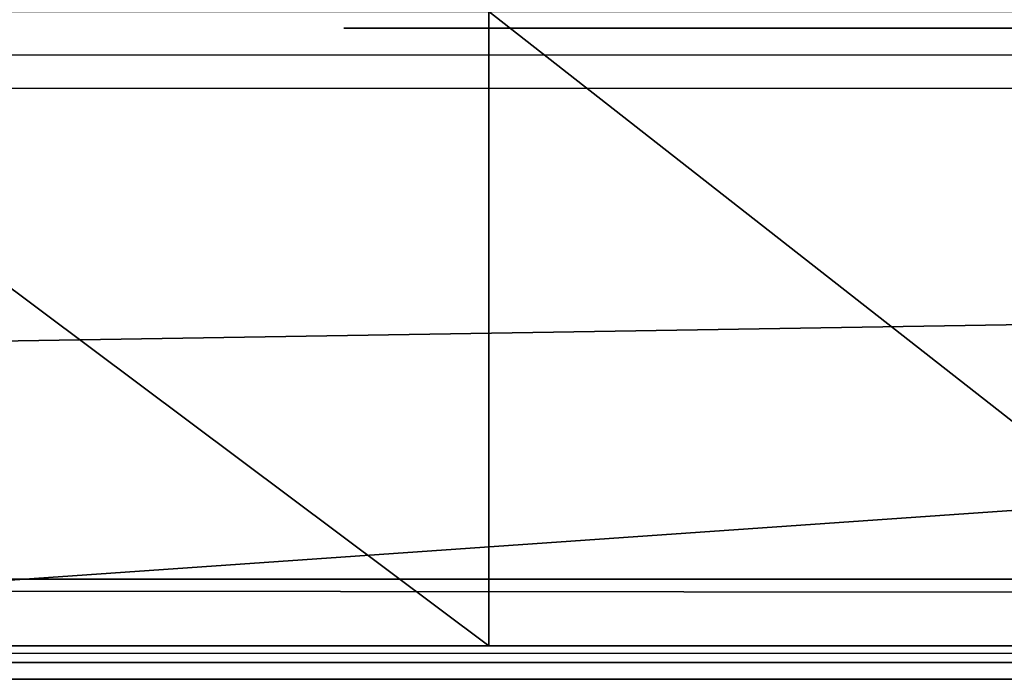
# Model space of a CAD drawing. Units: centimetres. Extents: x -317 to 317, y -161 to 167.
# Drawn here: x -121 to -118, y 0 to 2 of the extents above; entities that cross this region are included whole.
import ezdxf

# ---------------------------------------------------------------- set-up
doc = ezdxf.new("R2010")
doc.units = ezdxf.units.CM
doc.header["$LTSCALE"] = 2.54
doc.layers.get('0').update_dxf_attribs({"true_color": 0xff5454})
doc.layers.add('VP-EQ', color=7, linetype='Continuous', true_color=0x8a3492)

# ---------------------------------------------------------------- blocks, each defined once
blk = doc.blocks.new('Grupuj_23')
at = {"color": 18, "true_color": 0x010101}
mesh = blk.add_polyface(dxfattribs=at)
corners = [(36.4007, 0, 18.7306), (9.1068, 1.9, 18.7306), (9.1068, 0, 18.7306), (36.4007, 1.9, 18.7306)]
mesh.append_faces([[corners[k] for k in face] for face in [(0, 1, 2), (1, 0, 3)]], dxfattribs={"vtx0": -1, "color": 18})
mesh = blk.add_polyface(dxfattribs=at)
corners = [(32.1423, 1.9, 0.7319), (29.7164, 0, 1.5706), (29.7164, 1.9, 1.5706), (32.1423, 0, 0.7319)]
mesh.append_faces([[corners[k] for k in face] for face in [(0, 1, 2), (1, 0, 3)]], dxfattribs={"vtx0": -1, "color": 18})
mesh = blk.add_polyface(dxfattribs=at)
corners = [(34.6799, 1.9, 0.3467), (32.1423, 0, 0.7319), (32.1423, 1.9, 0.7319), (34.6799, 0, 0.3467)]
mesh.append_faces([[corners[k] for k in face] for face in [(0, 1, 2), (1, 0, 3)]], dxfattribs={"vtx0": -1, "color": 18})
at = {"color": 0}
mesh = blk.add_polyface(dxfattribs=at)
corners = [(25.1851, 0, 2.2313), (20.4512, 0, 2.2208), (22.8186, 0, 2.0246), (18.1511, 0, 2.8143), (27.4826, 0, 2.8349), (36.3166, 0, 0.4637), (32.1423, 0, 0.7319), (34.6799, 0, 0.3467), (37.8671, 0, 1.0007), (29.7164, 0, 1.5706), (39.2256, 0, 1.9209), (40.9395, 0, 3.3811), (11.2294, 0, 0.2395), (7.2935, 0, 0.2177), (9.2627, 0), (5.4268, 0, 0.8812), (13.2579, 0, 0.6135), (15.2409, 0, 1.1817), (3.4275, 0, 2.2042), (17.1597, 0, 1.9387), (1.8044, 0, 3.9686), (42.2458, 0, 5.2151), (0.6525, 0, 6.071), (43.0657, 0, 7.3121), (0.039, 0, 8.3886), (43.3498, 0, 9.5458), (0, 0, 10.7857), (43.0809, 0, 11.7813), (0.4896, 0, 12.4373), (42.2753, 0, 13.8839), (1.3852, 0, 13.9089), (41.0086, 0, 15.1804), (2.6273, 0, 15.1026), (8.8725, 0, 15.3067), (4.6657, 0, 15.7301), (6.7974, 0, 15.7997), (39.3673, 0, 15.9494), (36.6469, 0, 15.9253), (37.5604, 0, 16.093), (9.1068, 0, 18.7306), (36.4007, 0, 18.7306)]
mesh.append_faces([[corners[k] for k in face] for face in [(0, 1, 2), (5, 6, 7), (12, 13, 14), (34, 33, 35), (37, 36, 38), (39, 37, 40)]], dxfattribs={"vtx0": -1, "color": 0})
mesh.append_faces([[corners[k] for k in face] for face in [(1, 0, 3), (6, 8, 9), (9, 10, 4), (13, 12, 15), (15, 17, 18), (18, 3, 20), (20, 21, 22), (22, 23, 24), (24, 25, 26), (26, 27, 28), (28, 29, 30), (30, 31, 32), (32, 33, 34), (36, 33, 31)]], dxfattribs={"vtx0": -1, "vtx1": -1, "color": 0})
mesh.append_faces([[corners[k] for k in face] for face in [(20, 3, 4), (20, 4, 11), (32, 31, 33), (33, 36, 37)]], dxfattribs={"vtx0": -1, "vtx1": -1, "vtx2": -1, "color": 0})
mesh.append_faces([[corners[k] for k in face] for face in [(3, 0, 4), (6, 5, 8), (9, 8, 10), (4, 10, 11), (15, 12, 16), (15, 16, 17), (18, 17, 19), (18, 19, 3), (20, 11, 21), (22, 21, 23), (24, 23, 25), (26, 25, 27), (28, 27, 29), (30, 29, 31), (37, 39, 33)]], dxfattribs={"vtx0": -1, "vtx2": -1, "color": 0})
blk = doc.blocks.new('mis')
at = {"color": 7, "true_color": 0xf4f2f2}
blk.add_blockref('Grupuj_23', (0, 0), dxfattribs=at)
blk = doc.blocks.new('3DGeom_7259_Defintion')
at = {"color": 18, "true_color": 0x010101}
mesh = blk.add_polyface(dxfattribs=at)
corners = [(1609.76, 2165.01, 18.79), (1608.79, 2175.68, 18.79), (1608.33, 2170.26, 18.79), (1611.06, 2180.62, 18.79), (1612.9, 2160.57, 18.79), (1614.89, 2184.48, 18.79), (1617.37, 2157.47, 18.79), (1619.81, 2186.8, 18.79), (1622.63, 2156.08, 18.79), (1625.23, 2187.29, 18.79), (1696.53, 2138.96, 18.79), (1707.92, 2168.14, 18.79), (1762.48, 2101.48, 18.79), (1781.71, 2126.2, 18.79), (1815, 2046.75, 18.79), (1840.48, 2064.96, 18.79), (1819.45, 2042.57, 18.79), (1825.17, 2040.41, 18.79), (1831.27, 2040.6, 18.79), (1836.84, 2043.11, 18.79), (1841.03, 2047.56, 18.79), (1843, 2059.39, 18.79), (1843.19, 2053.28, 18.79)]
mesh.append_faces([[corners[k] for k in face] for face in [(0, 1, 2), (21, 20, 22)]], dxfattribs={"vtx0": -1, "color": 18})
mesh.append_faces([[corners[k] for k in face] for face in [(1, 0, 3), (3, 4, 5), (5, 6, 7), (7, 8, 9), (9, 10, 11), (11, 12, 13), (13, 14, 15), (15, 20, 21)]], dxfattribs={"vtx0": -1, "vtx1": -1, "color": 18})
mesh.append_faces([[corners[k] for k in face] for face in [(3, 0, 4), (5, 4, 6), (7, 6, 8), (9, 8, 10), (11, 10, 12), (13, 12, 14), (15, 14, 16), (15, 16, 17), (15, 17, 18), (15, 18, 19), (15, 19, 20)]], dxfattribs={"vtx0": -1, "vtx2": -1, "color": 18})
mesh = blk.add_polyface(dxfattribs=at)
corners = [(1406.74, 1484.47, 18.79), (1436.74, 1565.23, 18.79), (1433.11, 1583.5, 18.79), (1447.09, 1549.74, 18.79), (1523.75, 1465.1, 18.79), (1462.58, 1539.4, 18.79), (1480.85, 1535.76, 18.79), (1499.11, 1539.4, 18.79), (1514.6, 1549.74, 18.79), (1524.95, 1565.23, 18.79), (1668.79, 1397.3, 18.79), (1528.58, 1583.5, 18.79), (1583.39, 1879.21, 18.79), (1696.27, 1833.21, 18.79), (1781.22, 1283.3, 18.79), (1790.6, 1756.01, 18.79), (1851.28, 1350.96, 18.79), (1858.01, 1654.45, 18.79), (1890.34, 1440.18, 18.79), (1892.53, 1537.55, 18.79), (1371.03, 1568.59, 18.79), (1370.87, 1749.73, 18.79), (1358.79, 1659.15, 18.79), (1402, 1809.84, 18.79), (1452.48, 1854.94, 18.79), (1436.74, 1601.77, 18.79), (1447.09, 1617.25, 18.79), (1462.58, 1627.6, 18.79), (1515.7, 1879.12, 18.79), (1480.85, 1631.24, 18.79), (1499.11, 1627.6, 18.79), (1514.6, 1617.25, 18.79), (1524.95, 1601.77, 18.79)]
mesh.append_faces([[corners[k] for k in face] for face in [(17, 18, 19), (20, 21, 22)]], dxfattribs={"vtx0": -1, "color": 18})
mesh.append_faces([[corners[k] for k in face] for face in [(1, 0, 3), (3, 4, 5), (5, 4, 6), (6, 4, 7), (7, 4, 8), (8, 4, 9), (9, 10, 11), (12, 10, 13), (13, 14, 15), (15, 16, 17), (21, 20, 23), (23, 0, 24), (24, 27, 28), (28, 32, 12)]], dxfattribs={"vtx0": -1, "vtx1": -1, "color": 18})
mesh.append_faces([[corners[k] for k in face] for face in [(11, 10, 12), (24, 0, 2)]], dxfattribs={"vtx0": -1, "vtx1": -1, "vtx2": -1, "color": 18})
mesh.append_faces([[corners[k] for k in face] for face in [(0, 1, 2), (3, 0, 4), (9, 4, 10), (13, 10, 14), (15, 14, 16), (17, 16, 18), (23, 20, 0), (24, 2, 25), (24, 25, 26), (24, 26, 27), (28, 27, 29), (28, 29, 30), (28, 30, 31), (28, 31, 32), (12, 32, 11)]], dxfattribs={"vtx0": -1, "vtx2": -1, "color": 18})
blk = doc.blocks.new('Grupuj_4')
at = {"color": 18, "true_color": 0x010101}
mesh = blk.add_polyface(dxfattribs=at)
corners = [(11.3964, 14.3261), (11.466, 13.7714), (11.3811, 14.0425), (12.1413, 16.4269), (11.6403, 13.547), (11.883, 14.2111), (11.8773, 14.1048), (12.5917, 16.2096), (13.3221, 18.3174), (13.715, 18.008), (30.5446, 18.3174), (31.1123, 16.5316), (30.1518, 18.008), (31.5543, 16.7653), (31.7921, 14.9066), (32.2689, 15.0572), (31.8056, 14.8006), (31.8502, 14.0941), (32.0814, 14.2604), (32.2397, 14.4973), (32.3049, 14.7746), (11.8819, 13.3977), (11.9091, 14.0031), (11.9744, 13.919), (12.065, 13.863), (15.8125, 12.2118), (15.9172, 12.7007), (19.8839, 11.6833), (19.9075, 12.1828), (23.987, 11.8264), (23.9287, 12.323), (27.8732, 13.1177), (28.0117, 12.6372), (31.6351, 14.5454), (31.7218, 14.6078), (31.7812, 14.6966)]
mesh.append_faces([[corners[k] for k in face] for face in [(0, 1, 2), (7, 8, 9), (10, 11, 12), (19, 15, 20)]], dxfattribs={"vtx0": -1, "color": 18})
mesh.append_faces([[corners[k] for k in face] for face in [(1, 3, 4), (5, 3, 7), (11, 13, 14), (14, 15, 16), (17, 15, 18), (18, 15, 19), (21, 24, 25), (25, 26, 27), (27, 28, 29), (29, 31, 32), (32, 33, 17)]], dxfattribs={"vtx0": -1, "vtx1": -1, "color": 18})
mesh.append_faces([[corners[k] for k in face] for face in [(4, 3, 5), (16, 15, 17)]], dxfattribs={"vtx0": -1, "vtx1": -1, "vtx2": -1, "color": 18})
mesh.append_faces([[corners[k] for k in face] for face in [(1, 0, 3), (4, 5, 6), (7, 3, 8), (11, 10, 13), (14, 13, 15), (6, 21, 4), (21, 6, 22), (21, 22, 23), (21, 23, 24), (25, 24, 26), (27, 26, 28), (29, 28, 30), (29, 30, 31), (32, 31, 33), (17, 33, 34), (17, 34, 35), (17, 35, 16)]], dxfattribs={"vtx0": -1, "vtx2": -1, "color": 18})
mesh = blk.add_polyface(dxfattribs=at)
corners = [(26.9554, 3.7325), (26.8903, 3.1525), (26.8788, 3.4475), (26.989, 2.8744), (28.468, 6.8422), (27.1658, 2.6381), (29.2098, 1.4295), (30.4883, 9.6487), (29.9787, 4.5608), (30.2256, 6.0291), (31.2117, 8.5167), (32.9573, 12.07), (32.8325, 10.646), (34.3473, 12.0354), (35.8027, 14.0352), (36.0975, 13.1132), (36.4785, 14.2732), (37.0367, 13.3546), (37.5782, 14.3186), (37.9995, 13.2385), (38.6583, 14.107), (38.8545, 12.7808), (39.7772, 13.509), (39.4849, 12.0438), (40.1246, 10.5495), (40.6013, 12.5446), (40.376, 8.9435), (30.3406, 2.3508), (31.4559, 0.6588), (29.9915, 3.0719), (30.9108, 1.7879), (31.6365, 1.4483), (33.8113, 0.3579), (33.8762, 1.2314), (35.3964, 0.5175), (36.0729, 1.7195), (36.8826, 1.0912), (37.766, 2.9234), (38.7316, 2.4213), (39.119, 4.5), (40.2135, 4.1509), (40.0677, 6.6312), (41.2622, 6.5021), (41.3202, 10.862), (41.6015, 9.0541)]
mesh.append_faces([[corners[k] for k in face] for face in [(0, 1, 2), (42, 43, 44)]], dxfattribs={"vtx0": -1, "color": 18})
mesh.append_faces([[corners[k] for k in face] for face in [(1, 0, 3), (3, 4, 5), (5, 4, 6), (8, 7, 9), (9, 7, 10), (10, 11, 12), (12, 11, 13), (13, 14, 15), (15, 16, 17), (17, 18, 19), (19, 20, 21), (21, 22, 23), (23, 22, 24), (24, 25, 26), (6, 27, 28), (27, 6, 29), (29, 6, 8), (28, 31, 32), (32, 33, 34), (34, 35, 36), (36, 37, 38), (38, 39, 40), (40, 26, 42)]], dxfattribs={"vtx0": -1, "vtx1": -1, "color": 18})
mesh.append_faces([[corners[k] for k in face] for face in [(6, 7, 8), (42, 26, 25)]], dxfattribs={"vtx0": -1, "vtx1": -1, "vtx2": -1, "color": 18})
mesh.append_faces([[corners[k] for k in face] for face in [(3, 0, 4), (6, 4, 7), (10, 7, 11), (13, 11, 14), (15, 14, 16), (17, 16, 18), (19, 18, 20), (21, 20, 22), (24, 22, 25), (28, 27, 30), (28, 30, 31), (32, 31, 33), (34, 33, 35), (36, 35, 37), (38, 37, 39), (40, 39, 41), (40, 41, 26), (42, 25, 43)]], dxfattribs={"vtx0": -1, "vtx2": -1, "color": 18})
mesh = blk.add_polyface(dxfattribs=at)
corners = [(25.5472, 3.7472), (25.5362, 3.137), (25.5136, 3.2319), (25.5933, 3.058), (25.6846, 4.2449), (25.6764, 3.0068), (25.7727, 2.9913), (27.1943, 7.3797), (26.1508, 4.0641), (26.0403, 3.6643), (25.8676, 3.0139), (25.9466, 3.0711), (25.9978, 3.1541), (26.0133, 3.2504), (27.6256, 7.1267), (29.1879, 10.2314), (29.5731, 9.9126), (31.6137, 12.7258), (31.9429, 12.3495), (31.688, 12.7708), (31.7731, 12.7876), (31.8589, 12.7743), (31.935, 12.7325), (31.9922, 12.6671), (31.9973, 12.4172), (32.0235, 12.5861), (32.0253, 12.4993)]
mesh.append_faces([[corners[k] for k in face] for face in [(0, 1, 2), (12, 9, 13), (24, 25, 26)]], dxfattribs={"vtx0": -1, "color": 18})
mesh.append_faces([[corners[k] for k in face] for face in [(1, 0, 3), (3, 4, 5), (5, 4, 6), (6, 9, 10), (10, 9, 11), (11, 9, 12), (8, 7, 14), (14, 15, 16), (16, 17, 18), (18, 23, 24)]], dxfattribs={"vtx0": -1, "vtx1": -1, "color": 18})
mesh.append_faces([[corners[k] for k in face] for face in [(6, 7, 8)]], dxfattribs={"vtx0": -1, "vtx1": -1, "vtx2": -1, "color": 18})
mesh.append_faces([[corners[k] for k in face] for face in [(3, 0, 4), (6, 4, 7), (6, 8, 9), (14, 7, 15), (16, 15, 17), (18, 17, 19), (18, 19, 20), (18, 20, 21), (18, 21, 22), (18, 22, 23), (24, 23, 25)]], dxfattribs={"vtx0": -1, "vtx2": -1, "color": 18})
mesh = blk.add_polyface(dxfattribs=at)
corners = [(32.3878, 2.3409), (32.3951, 7.1675), (32.418, 2.3322), (32.4238, 7.1982), (32.4487, 2.3237), (32.453, 7.2291), (32.4799, 2.3154), (32.4826, 7.26), (32.5116, 2.3074), (32.5127, 7.291), (32.5437, 2.2995), (32.5432, 7.3221), (32.5742, 7.3532), (32.5763, 2.2919), (32.6056, 7.3845), (32.6094, 2.2845), (32.6375, 7.4158), (32.643, 2.2773), (32.6699, 7.4472), (32.6771, 2.2703), (32.7027, 7.4787), (32.7117, 2.2635), (32.7138, 7.4892), (32.7468, 2.257), (32.7472, 7.5208), (32.7824, 2.2507), (32.7698, 7.5419), (32.8041, 7.5736), (32.8185, 2.2445), (32.8388, 7.6054), (32.8551, 2.2387), (32.8741, 7.6373), (32.8922, 2.233), (32.9098, 7.6693), (32.9298, 2.2276), (32.946, 7.7014), (32.968, 2.2223), (32.9704, 7.7228), (33.0067, 2.2174), (33.0075, 7.7551), (33.046, 2.2126), (33.0451, 7.7874), (33.0832, 7.8198), (33.0857, 2.2081), (34.0282, 8.2941), (33.1261, 2.2038), (33.1669, 2.1997), (33.2083, 2.1959), (33.2501, 2.1924), (33.2925, 2.1891), (33.3353, 2.1861), (33.3786, 2.1834), (33.4223, 2.181)]
mesh.append_faces([[corners[k] for k in face] for face in [(0, 1, 2), (2, 3, 4), (4, 5, 6), (6, 7, 8), (8, 9, 10), (10, 12, 13), (13, 14, 15), (15, 16, 17), (17, 18, 19), (19, 20, 21), (21, 22, 23), (23, 24, 25), (25, 27, 28), (28, 29, 30), (30, 31, 32), (32, 33, 34), (34, 35, 36), (36, 37, 38), (38, 39, 40), (40, 42, 43), (43, 44, 45), (45, 44, 46), (46, 44, 47), (47, 44, 48), (48, 44, 49), (49, 44, 50), (50, 44, 51), (51, 44, 52)]], dxfattribs={"vtx0": -1, "vtx1": -1, "color": 18})
mesh.append_faces([[corners[k] for k in face] for face in [(2, 1, 3), (4, 3, 5), (6, 5, 7), (8, 7, 9), (10, 9, 11), (10, 11, 12), (13, 12, 14), (15, 14, 16), (17, 16, 18), (19, 18, 20), (21, 20, 22), (23, 22, 24), (25, 24, 26), (25, 26, 27), (28, 27, 29), (30, 29, 31), (32, 31, 33), (34, 33, 35), (36, 35, 37), (38, 37, 39), (40, 39, 41), (40, 41, 42), (43, 42, 44)]], dxfattribs={"vtx0": -1, "vtx2": -1, "color": 18})
mesh = blk.add_polyface(dxfattribs=at)
corners = [(31.3341, 3.095), (31.3305, 5.464), (31.3469, 5.5091), (31.3555, 3.0589), (31.3639, 5.5543), (31.3666, 3.0411), (31.3814, 5.5996), (31.3896, 3.0058), (31.3959, 5.636), (31.4016, 2.9884), (31.4108, 5.6725), (31.4137, 2.9712), (31.4261, 5.709), (31.4262, 2.9541), (31.4419, 5.7457), (31.452, 2.9203), (31.458, 5.7824), (31.4653, 2.9036), (31.4746, 5.8192), (31.4789, 2.8871), (31.4917, 5.8562), (31.4929, 2.8708), (31.5092, 5.8932), (31.5216, 2.8385), (31.5271, 5.9303), (31.5364, 2.8226), (31.5456, 5.9675), (31.5516, 2.8069), (31.5645, 6.0049), (31.5671, 2.7913), (31.5839, 6.0423), (31.5936, 2.7657), (31.6039, 6.0798), (31.6099, 2.7505), (31.6243, 6.1175), (31.6265, 2.7355), (31.6453, 6.1552), (31.6609, 2.7061), (31.6668, 6.1931), (31.6786, 2.6916), (31.6888, 6.231), (31.6966, 2.6773), (31.7114, 6.2691), (31.715, 2.6631), (31.7229, 6.2882), (31.7337, 2.6491), (31.7405, 6.3168), (31.7528, 2.6353), (31.7583, 6.3456), (31.7723, 2.6217), (31.7765, 6.3744), (31.7921, 2.6082), (31.795, 6.4032), (31.8123, 2.5949), (31.8138, 6.4321), (31.8328, 2.5818), (31.833, 6.4611), (31.8538, 2.5689), (31.8525, 6.4902), (31.8724, 6.5193), (31.8751, 2.5562), (31.8926, 6.5485), (31.8968, 2.5436), (31.9131, 6.5777), (31.9189, 2.5312), (31.9341, 6.607), (31.9414, 2.519), (31.9625, 6.6463), (31.9643, 2.507), (31.9697, 6.6561), (31.9876, 2.4952), (31.9916, 6.6856), (32.0113, 2.4835), (32.0139, 6.7151), (32.0354, 2.4721), (32.0365, 6.7448), (32.0599, 2.4608), (32.0595, 6.7745), (32.0829, 6.8043), (32.0849, 2.4497), (32.1067, 6.8342), (32.1102, 2.4388), (32.1309, 6.8641), (32.136, 2.4281), (32.1555, 6.8941), (32.1622, 2.4177), (32.1805, 6.9242), (32.1889, 2.4074), (32.2058, 6.9543), (32.2159, 2.3973), (32.2316, 6.9845), (32.2435, 2.3874), (32.2578, 7.0148), (32.2714, 2.3777), (32.2844, 7.0452), (32.2998, 2.3682), (32.3115, 7.0757), (32.3287, 2.3589), (32.3389, 7.1062), (32.358, 2.3498), (32.3668, 7.1368), (32.3878, 2.3409), (32.3951, 7.1675)]
mesh.append_faces([[corners[k] for k in face] for face in [(0, 1, 2), (3, 2, 4), (5, 4, 6), (7, 6, 8), (9, 8, 10), (11, 10, 12), (13, 12, 14), (15, 14, 16), (17, 16, 18), (19, 18, 20), (21, 20, 22), (23, 22, 24), (25, 24, 26), (27, 26, 28), (29, 28, 30), (31, 30, 32), (33, 32, 34), (35, 34, 36), (37, 36, 38), (39, 38, 40), (41, 40, 42), (43, 42, 44), (45, 44, 46), (47, 46, 48), (49, 48, 50), (51, 50, 52), (53, 52, 54), (55, 54, 56), (57, 56, 58), (57, 58, 59), (60, 59, 61), (62, 61, 63), (64, 63, 65), (66, 65, 67), (68, 67, 69), (70, 69, 71), (72, 71, 73), (74, 73, 75), (76, 75, 77), (76, 77, 78), (79, 78, 80), (81, 80, 82), (83, 82, 84), (85, 84, 86), (87, 86, 88), (89, 88, 90), (91, 90, 92), (93, 92, 94), (95, 94, 96), (97, 96, 98), (99, 98, 100), (101, 100, 102)]], dxfattribs={"vtx0": -1, "vtx2": -1, "color": 18})
mesh = blk.add_polyface(dxfattribs=at)
corners = [(31.378, 3.0234), (31.3814, 5.5996), (31.3896, 3.0058), (31.3959, 5.636), (31.4016, 2.9884), (31.4108, 5.6725), (31.4137, 2.9712), (31.4261, 5.709), (31.4262, 2.9541), (31.4419, 5.7457), (31.439, 2.9371), (31.452, 2.9203), (31.458, 5.7824), (31.4653, 2.9036), (31.4746, 5.8192), (31.4789, 2.8871), (31.4917, 5.8562), (31.4929, 2.8708), (31.5092, 5.8932), (31.5071, 2.8546), (31.5216, 2.8385), (31.5271, 5.9303), (31.5364, 2.8226), (31.5456, 5.9675), (31.5516, 2.8069), (31.5645, 6.0049), (31.5671, 2.7913), (31.5839, 6.0423), (31.5775, 2.781), (31.5936, 2.7657), (31.6039, 6.0798), (31.6099, 2.7505), (31.6243, 6.1175), (31.6265, 2.7355), (31.6453, 6.1552), (31.6435, 2.7207), (31.6609, 2.7061), (31.6668, 6.1931), (31.6786, 2.6916), (31.6888, 6.231), (31.6966, 2.6773), (31.7114, 6.2691), (31.715, 2.6631), (31.7229, 6.2882), (31.7337, 2.6491), (31.7405, 6.3168), (31.7528, 2.6353), (31.7583, 6.3456), (31.7723, 2.6217), (31.7765, 6.3744), (31.7921, 2.6082), (31.795, 6.4032), (31.8123, 2.5949), (31.8138, 6.4321), (31.8328, 2.5818), (31.833, 6.4611), (31.8538, 2.5689), (31.8724, 6.5193), (31.8751, 2.5562), (31.8926, 6.5485), (31.8968, 2.5436), (31.9131, 6.5777), (31.9189, 2.5312), (31.9341, 6.607), (31.9414, 2.519), (31.9625, 6.6463), (31.9643, 2.507), (31.9697, 6.6561), (31.9876, 2.4952), (31.9916, 6.6856), (32.0113, 2.4835), (32.0139, 6.7151), (32.0354, 2.4721), (32.0365, 6.7448), (32.0599, 2.4608), (32.0829, 6.8043), (32.0849, 2.4497), (32.1067, 6.8342), (32.1102, 2.4388), (32.1309, 6.8641), (32.136, 2.4281), (32.1555, 6.8941), (32.1622, 2.4177), (32.1805, 6.9242), (32.1889, 2.4074), (32.2058, 6.9543), (32.2159, 2.3973), (32.2316, 6.9845), (32.2435, 2.3874), (32.2578, 7.0148), (32.2714, 2.3777), (32.2844, 7.0452), (32.2998, 2.3682), (32.3115, 7.0757), (32.3287, 2.3589), (32.3389, 7.1062), (32.358, 2.3498), (32.3668, 7.1368), (32.3878, 2.3409)]
mesh.append_faces([[corners[k] for k in face] for face in [(0, 1, 2), (2, 3, 4), (4, 5, 6), (6, 7, 8), (8, 9, 10), (10, 9, 11), (11, 12, 13), (13, 14, 15), (15, 16, 17), (17, 18, 19), (19, 18, 20), (20, 21, 22), (22, 23, 24), (24, 25, 26), (26, 27, 28), (28, 27, 29), (29, 30, 31), (31, 32, 33), (33, 34, 35), (35, 34, 36), (36, 37, 38), (38, 39, 40), (40, 41, 42), (42, 43, 44), (44, 45, 46), (46, 47, 48), (48, 49, 50), (50, 51, 52), (52, 53, 54), (54, 55, 56), (56, 57, 58), (58, 59, 60), (60, 61, 62), (62, 63, 64), (64, 65, 66), (66, 67, 68), (68, 69, 70), (70, 71, 72), (72, 73, 74), (74, 75, 76), (76, 77, 78), (78, 79, 80), (80, 81, 82), (82, 83, 84), (84, 85, 86), (86, 87, 88), (88, 89, 90), (90, 91, 92), (92, 93, 94), (94, 95, 96), (96, 97, 98)]], dxfattribs={"vtx0": -1, "vtx1": -1, "color": 18})
mesh = blk.add_polyface(dxfattribs=at)
corners = [(31.0807, 4.0894), (31.0811, 4.2318), (31.0814, 4.0659), (31.0818, 4.2559), (31.0822, 4.0426), (31.0828, 4.28), (31.0832, 4.0193), (31.0839, 4.3042), (31.0845, 3.9962), (31.0852, 4.3285), (31.0859, 3.9731), (31.0867, 4.3529), (31.0875, 3.9501), (31.0884, 4.3774), (31.0893, 3.9273), (31.0903, 4.4019), (31.0914, 3.9045), (31.0924, 4.4265), (31.0936, 3.8818), (31.0947, 4.4512), (31.0969, 3.8517), (31.0972, 4.4759), (31.0996, 3.8292), (31.0999, 4.5008), (31.1024, 3.8069), (31.1028, 4.5257), (31.1055, 3.7846), (31.1058, 4.5507), (31.1088, 3.7625), (31.1091, 4.5757), (31.1123, 3.7404), (31.1125, 4.6009), (31.116, 3.7185), (31.1161, 4.6261), (31.12, 3.6967), (31.124, 4.6767), (31.1241, 3.6749), (31.1281, 4.7021), (31.1284, 3.6533), (31.1325, 4.7275), (31.1329, 3.6318), (31.1371, 4.7531), (31.1376, 3.6104), (31.1419, 4.7787), (31.1425, 3.5891), (31.1468, 4.8043), (31.1477, 3.5679), (31.1519, 4.8301), (31.153, 3.5468), (31.1573, 4.8558), (31.1586, 3.5258), (31.1628, 4.8817), (31.1643, 3.505), (31.1685, 4.9076), (31.1703, 3.4843), (31.1743, 4.9336), (31.1764, 3.4636), (31.1804, 4.9596), (31.1828, 3.4431), (31.1867, 4.9857), (31.1894, 3.4227), (31.1931, 5.0118), (31.1962, 3.4025), (31.1997, 5.038), (31.2032, 3.3823), (31.2065, 5.0643), (31.2104, 3.3623), (31.2135, 5.0906), (31.2178, 3.3424), (31.2207, 5.1169), (31.2254, 3.3226), (31.228, 5.1434), (31.2332, 3.3029), (31.2356, 5.1698), (31.2413, 3.2834), (31.2433, 5.1963), (31.2495, 3.2639), (31.2512, 5.2229), (31.258, 3.2446), (31.2592, 5.2495), (31.2667, 3.2255), (31.2675, 5.2762), (31.2756, 3.2064), (31.2759, 5.3029), (31.2848, 3.1875), (31.2904, 5.3475), (31.2941, 3.1687), (31.3054, 5.3922), (31.3038, 3.1501), (31.3136, 3.1316), (31.3209, 5.437), (31.3237, 3.1132), (31.3305, 5.464), (31.3341, 3.095), (31.3469, 5.5091), (31.3447, 3.0769), (31.3555, 3.0589), (31.3639, 5.5543), (31.3666, 3.0411), (31.3814, 5.5996), (31.378, 3.0234)]
mesh.append_faces([[corners[k] for k in face] for face in [(0, 1, 2), (2, 3, 4), (4, 5, 6), (6, 7, 8), (8, 9, 10), (10, 11, 12), (12, 13, 14), (14, 15, 16), (16, 17, 18), (18, 19, 20), (20, 21, 22), (22, 23, 24), (24, 25, 26), (26, 27, 28), (28, 29, 30), (30, 31, 32), (32, 33, 34), (34, 35, 36), (36, 37, 38), (38, 39, 40), (40, 41, 42), (42, 43, 44), (44, 45, 46), (46, 47, 48), (48, 49, 50), (50, 51, 52), (52, 53, 54), (54, 55, 56), (56, 57, 58), (58, 59, 60), (60, 61, 62), (62, 63, 64), (64, 65, 66), (66, 67, 68), (68, 69, 70), (70, 71, 72), (72, 73, 74), (74, 75, 76), (76, 77, 78), (78, 79, 80), (80, 81, 82), (82, 83, 84), (84, 85, 86), (86, 87, 88), (88, 87, 89), (89, 90, 91), (91, 92, 93), (93, 94, 95), (95, 94, 96), (96, 97, 98), (98, 99, 100)]], dxfattribs={"vtx0": -1, "vtx1": -1, "color": 18})
mesh = blk.add_polyface(dxfattribs=at)
corners = [(31.0802, 4.184), (31.0801, 4.1365), (31.08, 4.1602), (31.0803, 4.1129), (31.0805, 4.2079), (31.0807, 4.0894), (31.0811, 4.2318), (31.0814, 4.0659), (31.0818, 4.2559), (31.0822, 4.0426), (31.0828, 4.28), (31.0832, 4.0193), (31.0839, 4.3042), (31.0845, 3.9962), (31.0852, 4.3285), (31.0859, 3.9731), (31.0867, 4.3529), (31.0875, 3.9501), (31.0884, 4.3774), (31.0893, 3.9273), (31.0903, 4.4019), (31.0914, 3.9045), (31.0924, 4.4265), (31.0936, 3.8818), (31.0947, 4.4512), (31.0969, 3.8517), (31.0972, 4.4759), (31.0996, 3.8292), (31.0999, 4.5008), (31.1024, 3.8069), (31.1028, 4.5257), (31.1055, 3.7846), (31.1058, 4.5507), (31.1088, 3.7625), (31.1091, 4.5757), (31.1123, 3.7404), (31.1125, 4.6009), (31.116, 3.7185), (31.1161, 4.6261), (31.12, 3.6967), (31.1199, 4.6513), (31.124, 4.6767), (31.1241, 3.6749), (31.1281, 4.7021), (31.1284, 3.6533), (31.1325, 4.7275), (31.1329, 3.6318), (31.1371, 4.7531), (31.1376, 3.6104), (31.1419, 4.7787), (31.1425, 3.5891), (31.1468, 4.8043), (31.1477, 3.5679), (31.1519, 4.8301), (31.153, 3.5468), (31.1573, 4.8558), (31.1586, 3.5258), (31.1628, 4.8817), (31.1643, 3.505), (31.1685, 4.9076), (31.1703, 3.4843), (31.1743, 4.9336), (31.1764, 3.4636), (31.1804, 4.9596), (31.1828, 3.4431), (31.1867, 4.9857), (31.1894, 3.4227), (31.1931, 5.0118), (31.1962, 3.4025), (31.1997, 5.038), (31.2032, 3.3823), (31.2065, 5.0643), (31.2104, 3.3623), (31.2135, 5.0906), (31.2178, 3.3424), (31.2207, 5.1169), (31.2254, 3.3226), (31.228, 5.1434), (31.2332, 3.3029), (31.2356, 5.1698), (31.2413, 3.2834), (31.2433, 5.1963), (31.2495, 3.2639), (31.2512, 5.2229), (31.258, 3.2446), (31.2592, 5.2495), (31.2667, 3.2255), (31.2675, 5.2762), (31.2756, 3.2064), (31.2759, 5.3029), (31.2848, 3.1875), (31.2904, 5.3475), (31.2941, 3.1687), (31.3054, 5.3922), (31.3136, 3.1316), (31.3209, 5.437), (31.3237, 3.1132), (31.3305, 5.464)]
mesh.append_faces([[corners[k] for k in face] for face in [(0, 1, 2)]], dxfattribs={"vtx0": -1, "color": 18})
mesh.append_faces([[corners[k] for k in face] for face in [(1, 0, 3), (3, 4, 5)]], dxfattribs={"vtx0": -1, "vtx1": -1, "color": 18})
mesh.append_faces([[corners[k] for k in face] for face in [(3, 0, 4), (5, 4, 6), (7, 6, 8), (9, 8, 10), (11, 10, 12), (13, 12, 14), (15, 14, 16), (17, 16, 18), (19, 18, 20), (21, 20, 22), (23, 22, 24), (25, 24, 26), (27, 26, 28), (29, 28, 30), (31, 30, 32), (33, 32, 34), (35, 34, 36), (37, 36, 38), (39, 38, 40), (39, 40, 41), (42, 41, 43), (44, 43, 45), (46, 45, 47), (48, 47, 49), (50, 49, 51), (52, 51, 53), (54, 53, 55), (56, 55, 57), (58, 57, 59), (60, 59, 61), (62, 61, 63), (64, 63, 65), (66, 65, 67), (68, 67, 69), (70, 69, 71), (72, 71, 73), (74, 73, 75), (76, 75, 77), (78, 77, 79), (80, 79, 81), (82, 81, 83), (84, 83, 85), (86, 85, 87), (88, 87, 89), (90, 89, 91), (92, 91, 93), (94, 93, 95), (96, 95, 97)]], dxfattribs={"vtx0": -1, "vtx2": -1, "color": 18})
blk = doc.blocks.new('Grupuj_5')
at = {"color": 0}
blk.add_blockref('mis', (0, 0.05), dxfattribs=at)
at = {"color": 18, "true_color": 0x010101, "extrusion": (1.15915e-16, -1, -3.57721e-15), "xscale": 0.01596434551518499, "yscale": 0.01596434551518499, "zscale": 0.01596434551518498, "rotation": 359.9999999997169}
blk.add_blockref('3DGeom_7259_Defintion', (2.3633, 18.7306, -2.2), dxfattribs=at)
at = {"color": 0, "extrusion": (-1.15915e-16, -1, 3.57721e-15), "zscale": -1, "rotation": 359.9999999997164}
blk.add_blockref('Grupuj_4', (0.8951, 0.8884), dxfattribs=at)
blk = doc.blocks.new('Grupuj_18')
at = {"color": 0}
mesh = blk.add_polyface(dxfattribs=at)
corners = [(329.6126, 0, 8), (0, 6, 8), (0, 0, 8), (329.6126, 6, 8)]
mesh.append_faces([[corners[k] for k in face] for face in [(0, 1, 2), (1, 0, 3)]], dxfattribs={"vtx0": -1, "color": 0})
mesh = blk.add_polyface(dxfattribs=at)
corners = [(4.8052, 6), (324.8073, 0), (4.8052, 0, 0), (324.8073, 6)]
mesh.append_faces([[corners[k] for k in face] for face in [(0, 1, 2), (1, 0, 3)]], dxfattribs={"vtx0": -1, "color": 0})
mesh = blk.add_polyface(dxfattribs=at)
corners = [(329.6126, 5.7, 7.69), (0, 0.3, 7.69), (0, 5.7, 7.69), (329.6126, 0.3, 7.69)]
mesh.append_faces([[corners[k] for k in face] for face in [(0, 1, 2), (1, 0, 3)]], dxfattribs={"vtx0": -1, "color": 0})
mesh = blk.add_polyface(dxfattribs=at)
corners = [(325.001, 0.3, 0.31), (4.6115, 5.7, 0.31), (4.6115, 0.3, 0.31), (325.001, 5.7, 0.31)]
mesh.append_faces([[corners[k] for k in face] for face in [(0, 1, 2), (1, 0, 3)]], dxfattribs={"vtx0": -1, "color": 0})
mesh = blk.add_polyface(dxfattribs=at)
corners = [(4.6115, 0.3, 0.31), (329.6126, 0.3, 7.69), (325.001, 0.3, 0.31), (0, 0.3, 7.69)]
mesh.append_faces([[corners[k] for k in face] for face in [(0, 1, 2), (1, 0, 3)]], dxfattribs={"vtx0": -1, "color": 0})
mesh = blk.add_polyface(dxfattribs=at)
corners = [(325.001, 0, 0.31), (4.6115, 0.3, 0.31), (4.6115, 0, 0.31), (325.001, 0.3, 0.31)]
mesh.append_faces([[corners[k] for k in face] for face in [(0, 1, 2), (1, 0, 3)]], dxfattribs={"vtx0": -1, "color": 0})
mesh = blk.add_polyface(dxfattribs=at)
corners = [(329.6126, 0, 7.69), (4.6115, 0, 0.31), (325.001, 0, 0.31), (0, 0, 7.69), (329.6126, 0, 8), (0, 0, 8)]
mesh.append_faces([[corners[k] for k in face] for face in [(0, 1, 2), (3, 4, 5)]], dxfattribs={"vtx0": -1, "color": 0})
mesh.append_faces([[corners[k] for k in face] for face in [(1, 0, 3)]], dxfattribs={"vtx0": -1, "vtx1": -1, "color": 0})
mesh.append_faces([[corners[k] for k in face] for face in [(3, 0, 4)]], dxfattribs={"vtx0": -1, "vtx2": -1, "color": 0})
mesh = blk.add_polyface(dxfattribs=at)
corners = [(325.001, 0, 0.31), (4.8052, 0, 0), (324.8073, 0), (4.6115, 0, 0.31)]
mesh.append_faces([[corners[k] for k in face] for face in [(0, 1, 2), (1, 0, 3)]], dxfattribs={"vtx0": -1, "color": 0})
blk = doc.blocks.new('Grupuj_17')
at = {"color": 8, "true_color": 0x6f7c7f}
blk.add_blockref('Grupuj_18', (1.8642, 10.8722, 40.6029), dxfattribs=at)
at = {"color": 0, "extrusion": (0, 0, -1), "zscale": -1}
blk.add_blockref('Grupuj_5', (-78.9534, 10.9222, -21.8724), dxfattribs=at)
blk = doc.blocks.new('0670')
at = {"layer": 'VP-EQ', "color": 0, "linetype": 'Continuous', "lineweight": 25}
for p, q in [((1312.4058, 693.4213), (1304.7433, 693.4213)), ((1325.8256, 693.3213), (1305.0256, 693.3213)), ((1300.8473, 691.6313), (1331.647, 691.6313))]:
    blk.add_line(p, q, dxfattribs=at)
blk = doc.blocks.new('0670 2D_')
at = {"layer": 'VP-EQ', "color": 0}
blk.add_blockref('0670', (0, 0), dxfattribs=at)

msp = doc.modelspace()

# ---------------------------------------------------------------- block references
at = {"color": 0}
msp.add_blockref('Grupuj_17', (-166.6389, -10.5799), dxfattribs=at)
at = {"layer": 'VP-EQ', "color": 0}
msp.add_blockref('0670 2D_', (-1427.4446, -691.2605), dxfattribs=at)

doc.saveas('drawing.dxf')
